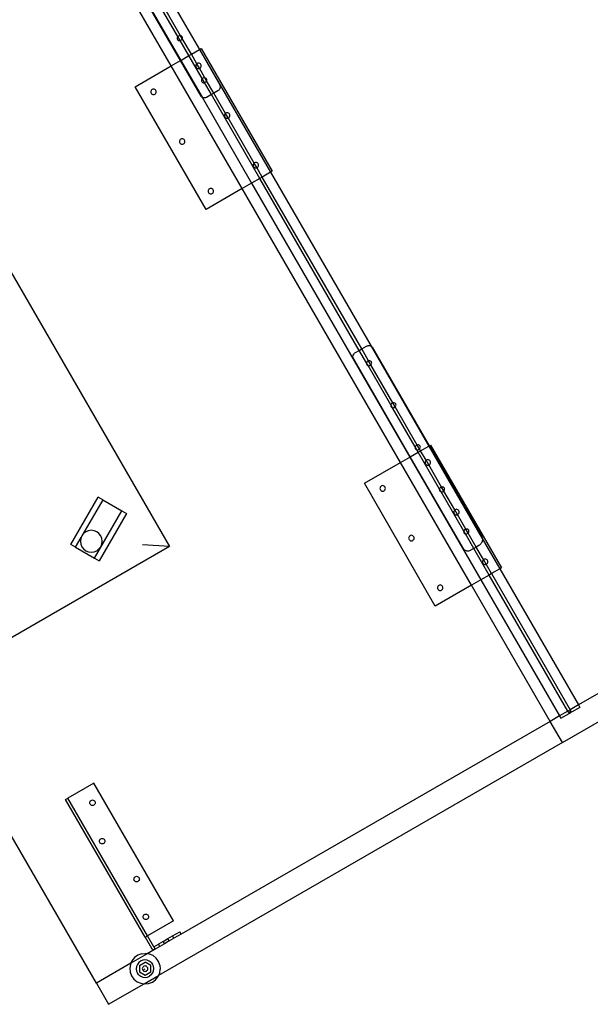
# Model space of a CAD drawing. Extents: x -104 to 104, y -60 to 60.
# Drawn here: x 56 to 82, y -59 to -14 of the extents above; entities that cross this region are included whole.
import ezdxf

# ---------------------------------------------------------------- set-up
doc = ezdxf.new("R2010")
doc.units = 0
doc.header["$MEASUREMENT"] = 0
doc.layers.get('0').update_dxf_attribs({"linetype": 'CONTINUOUS'})

msp = doc.modelspace()

# ---------------------------------------------------------------- linework, layer by layer
for p, q in [((57.632, -3.291), (64.383, -14.985)), ((63.084, -15.735), (56.333, -4.041)), ((60.283, -7.909), (64.372, -14.991)), ((59.401, -8.355), (63.517, -15.485)), ((63.506, -15.491), (59.429, -8.429)), ((63.515, -14.356), (62.476, -12.556)), ((63.392, -14.393), (62.383, -12.645)), ((63.359, -14.443), (63.353, -14.473)), ((63.373, -14.415), (63.359, -14.443)), ((63.392, -14.393), (63.373, -14.415)), ((63.393, -14.391), (63.392, -14.393)), ((63.497, -14.574), (63.392, -14.393)), ((63.42, -14.372), (63.393, -14.391)), ((63.449, -14.359), (63.42, -14.372)), ((63.481, -14.353), (63.449, -14.359)), ((63.512, -14.355), (63.481, -14.353)), ((63.515, -14.356), (63.512, -14.355)), ((63.541, -14.365), (63.515, -14.356)), ((63.59, -14.485), (63.515, -14.356)), ((63.565, -14.381), (63.541, -14.365)), ((63.582, -14.404), (63.565, -14.381)), ((63.593, -14.43), (63.582, -14.404)), ((63.595, -14.459), (63.593, -14.43)), ((63.353, -14.473), (63.355, -14.502)), ((63.355, -14.502), (63.366, -14.529)), ((63.366, -14.529), (63.384, -14.551)), ((63.384, -14.551), (63.408, -14.568)), ((63.408, -14.568), (63.436, -14.577)), ((63.436, -14.577), (63.467, -14.579)), ((63.467, -14.579), (63.497, -14.574)), ((63.497, -14.574), (63.499, -14.574)), ((63.896, -15.266), (63.497, -14.574)), ((63.499, -14.574), (63.529, -14.561)), ((63.529, -14.561), (63.555, -14.541)), ((63.555, -14.541), (63.576, -14.517)), ((63.576, -14.517), (63.589, -14.489)), ((63.589, -14.489), (63.59, -14.485)), ((63.59, -14.485), (63.595, -14.459)), ((64.004, -15.203), (63.59, -14.485)), ((63.517, -15.485), (63.896, -15.266)), ((63.896, -15.266), (64.004, -15.203)), ((64.506, -16.321), (63.896, -15.266)), ((64.004, -15.203), (64.372, -14.991)), ((64.254, -15.635), (64.004, -15.203)), ((64.372, -14.991), (64.383, -14.985)), ((64.372, -14.991), (65.305, -16.608)), ((64.383, -14.985), (64.459, -14.941)), ((64.383, -14.985), (67.633, -20.614)), ((64.459, -14.941), (67.709, -20.57)), ((61.428, -16.691), (63.084, -15.735)), ((63.084, -15.735), (63.506, -15.491)), ((66.334, -21.364), (63.084, -15.735)), ((63.506, -15.491), (63.517, -15.485)), ((64.452, -17.13), (63.506, -15.491)), ((63.517, -15.485), (64.494, -17.176)), ((64.212, -15.698), (64.207, -15.731)), ((64.207, -15.731), (64.212, -15.763)), ((64.224, -15.668), (64.212, -15.698)), ((64.212, -15.763), (64.224, -15.793)), ((64.244, -15.642), (64.224, -15.668)), ((64.224, -15.793), (64.244, -15.819)), ((64.254, -15.635), (64.244, -15.642)), ((64.27, -15.623), (64.254, -15.635)), ((64.376, -15.847), (64.254, -15.635)), ((64.3, -15.61), (64.27, -15.623)), ((64.332, -15.606), (64.3, -15.61)), ((64.365, -15.61), (64.332, -15.606)), ((64.395, -15.623), (64.365, -15.61)), ((64.421, -15.642), (64.395, -15.623)), ((64.441, -15.668), (64.421, -15.642)), ((64.421, -15.819), (64.441, -15.793)), ((64.453, -15.698), (64.441, -15.668)), ((64.441, -15.793), (64.453, -15.763)), ((64.457, -15.731), (64.453, -15.698)), ((64.453, -15.763), (64.457, -15.731)), ((64.244, -15.819), (64.27, -15.839)), ((64.27, -15.839), (64.3, -15.852)), ((64.3, -15.852), (64.332, -15.856)), ((64.332, -15.856), (64.365, -15.852)), ((64.365, -15.852), (64.376, -15.847)), ((64.376, -15.847), (64.395, -15.839)), ((64.629, -16.285), (64.376, -15.847)), ((64.395, -15.839), (64.421, -15.819)), ((64.678, -22.32), (61.428, -16.691)), ((64.473, -16.372), (64.467, -16.402)), ((64.467, -16.402), (64.469, -16.431)), ((64.469, -16.431), (64.48, -16.458)), ((64.486, -16.344), (64.473, -16.372)), ((64.48, -16.458), (64.497, -16.48)), ((64.506, -16.321), (64.486, -16.344)), ((64.497, -16.48), (64.521, -16.497)), ((64.507, -16.32), (64.506, -16.321)), ((64.611, -16.503), (64.506, -16.321)), ((64.533, -16.3), (64.507, -16.32)), ((64.521, -16.497), (64.55, -16.506)), ((64.563, -16.288), (64.533, -16.3)), ((64.55, -16.506), (64.581, -16.508)), ((64.595, -16.282), (64.563, -16.288)), ((64.581, -16.508), (64.611, -16.503)), ((64.626, -16.284), (64.595, -16.282)), ((64.611, -16.503), (64.613, -16.503)), ((64.925, -17.048), (64.611, -16.503)), ((64.613, -16.503), (64.642, -16.49)), ((64.629, -16.285), (64.626, -16.284)), ((64.654, -16.294), (64.629, -16.285)), ((64.704, -16.414), (64.629, -16.285)), ((64.642, -16.49), (64.669, -16.47)), ((64.678, -16.31), (64.654, -16.294)), ((64.669, -16.47), (64.689, -16.446)), ((64.696, -16.333), (64.678, -16.31)), ((64.689, -16.446), (64.703, -16.418)), ((64.707, -16.359), (64.696, -16.333)), ((64.703, -16.418), (64.704, -16.414)), ((64.704, -16.414), (64.709, -16.388)), ((65.034, -16.986), (64.704, -16.414)), ((64.709, -16.388), (64.707, -16.359)), ((65.305, -16.608), (65.316, -16.63)), ((65.316, -16.63), (65.323, -16.655)), ((65.323, -16.655), (65.327, -16.68)), ((65.327, -16.68), (65.328, -16.705)), ((62.147, -16.89), (62.143, -16.923)), ((62.143, -16.923), (62.147, -16.955)), ((62.16, -16.86), (62.147, -16.89)), ((62.147, -16.955), (62.16, -16.985)), ((62.18, -16.834), (62.16, -16.86)), ((62.16, -16.985), (62.18, -17.011)), ((62.206, -16.814), (62.18, -16.834)), ((62.18, -17.011), (62.206, -17.031)), ((62.236, -16.802), (62.206, -16.814)), ((62.206, -17.031), (62.236, -17.043)), ((62.268, -16.798), (62.236, -16.802)), ((62.236, -17.043), (62.268, -17.048)), ((62.3, -16.802), (62.268, -16.798)), ((62.268, -17.048), (62.3, -17.043)), ((62.331, -16.814), (62.3, -16.802)), ((62.3, -17.043), (62.331, -17.031)), ((62.357, -16.834), (62.331, -16.814)), ((62.331, -17.031), (62.357, -17.011)), ((62.376, -16.86), (62.357, -16.834)), ((62.357, -17.011), (62.376, -16.985)), ((62.389, -16.89), (62.376, -16.86)), ((62.376, -16.985), (62.389, -16.955)), ((62.393, -16.923), (62.389, -16.89)), ((62.389, -16.955), (62.393, -16.923)), ((64.464, -17.148), (64.452, -17.13)), ((64.479, -17.164), (64.464, -17.148)), ((64.925, -17.048), (64.699, -17.179)), ((65.034, -16.986), (64.925, -17.048)), ((67.146, -20.895), (64.925, -17.048)), ((65.211, -16.883), (65.034, -16.986)), ((65.568, -17.912), (65.034, -16.986)), ((65.235, -16.868), (65.211, -16.883)), ((65.257, -16.849), (65.235, -16.868)), ((65.276, -16.829), (65.257, -16.849)), ((65.293, -16.806), (65.276, -16.829)), ((65.307, -16.782), (65.293, -16.806)), ((65.317, -16.757), (65.307, -16.782)), ((65.324, -16.731), (65.317, -16.757)), ((65.328, -16.705), (65.324, -16.731)), ((64.494, -17.176), (64.479, -17.164)), ((64.496, -17.178), (64.494, -17.176)), ((64.494, -17.176), (66.767, -21.114)), ((64.515, -17.189), (64.496, -17.178)), ((64.536, -17.198), (64.515, -17.189)), ((64.559, -17.204), (64.536, -17.198)), ((64.582, -17.207), (64.559, -17.204)), ((64.606, -17.207), (64.582, -17.207)), ((64.63, -17.204), (64.606, -17.207)), ((64.654, -17.199), (64.63, -17.204)), ((64.677, -17.19), (64.654, -17.199)), ((64.699, -17.179), (64.677, -17.19)), ((65.526, -17.975), (65.522, -18.008)), ((65.522, -18.008), (65.526, -18.04)), ((65.539, -17.945), (65.526, -17.975)), ((65.526, -18.04), (65.539, -18.07)), ((65.559, -17.919), (65.539, -17.945)), ((65.568, -17.912), (65.559, -17.919)), ((65.584, -17.9), (65.568, -17.912)), ((65.691, -18.124), (65.568, -17.912)), ((65.615, -17.887), (65.584, -17.9)), ((65.647, -17.883), (65.615, -17.887)), ((65.679, -17.887), (65.647, -17.883)), ((65.709, -17.9), (65.679, -17.887)), ((65.735, -17.919), (65.709, -17.9)), ((65.755, -17.945), (65.735, -17.919)), ((65.768, -17.975), (65.755, -17.945)), ((65.755, -18.07), (65.768, -18.04)), ((65.772, -18.008), (65.768, -17.975)), ((65.768, -18.04), (65.772, -18.008)), ((65.539, -18.07), (65.559, -18.096)), ((65.559, -18.096), (65.584, -18.116)), ((65.584, -18.116), (65.615, -18.129)), ((65.615, -18.129), (65.647, -18.133)), ((65.647, -18.133), (65.679, -18.129)), ((65.679, -18.129), (65.691, -18.124)), ((65.691, -18.124), (65.709, -18.116)), ((66.883, -20.189), (65.691, -18.124)), ((65.709, -18.116), (65.735, -18.096)), ((65.735, -18.096), (65.755, -18.07)), ((63.462, -19.167), (63.458, -19.2)), ((63.458, -19.2), (63.462, -19.232)), ((63.474, -19.137), (63.462, -19.167)), ((63.462, -19.232), (63.474, -19.262)), ((63.494, -19.111), (63.474, -19.137)), ((63.474, -19.262), (63.494, -19.288)), ((63.52, -19.091), (63.494, -19.111)), ((63.494, -19.288), (63.52, -19.308)), ((63.55, -19.079), (63.52, -19.091)), ((63.52, -19.308), (63.55, -19.32)), ((63.583, -19.075), (63.55, -19.079)), ((63.55, -19.32), (63.583, -19.325)), ((63.615, -19.079), (63.583, -19.075)), ((63.583, -19.325), (63.615, -19.32)), ((63.645, -19.091), (63.615, -19.079)), ((63.615, -19.32), (63.645, -19.308)), ((63.671, -19.111), (63.645, -19.091)), ((63.645, -19.308), (63.671, -19.288)), ((63.691, -19.137), (63.671, -19.111)), ((63.671, -19.288), (63.691, -19.262)), ((63.703, -19.167), (63.691, -19.137)), ((63.691, -19.262), (63.703, -19.232)), ((63.708, -19.2), (63.703, -19.167)), ((63.703, -19.232), (63.708, -19.2)), ((66.841, -20.252), (66.837, -20.285)), ((66.837, -20.285), (66.841, -20.317)), ((66.853, -20.222), (66.841, -20.252)), ((66.873, -20.196), (66.853, -20.222)), ((66.883, -20.189), (66.873, -20.196)), ((66.899, -20.177), (66.883, -20.189)), ((67.005, -20.401), (66.883, -20.189)), ((66.929, -20.164), (66.899, -20.177)), ((66.962, -20.16), (66.929, -20.164)), ((66.994, -20.164), (66.962, -20.16)), ((67.024, -20.177), (66.994, -20.164)), ((67.05, -20.196), (67.024, -20.177)), ((67.07, -20.222), (67.05, -20.196)), ((67.082, -20.252), (67.07, -20.222)), ((67.087, -20.285), (67.082, -20.252)), ((67.082, -20.317), (67.087, -20.285)), ((66.841, -20.317), (66.853, -20.347)), ((66.853, -20.347), (66.873, -20.373)), ((66.873, -20.373), (66.899, -20.393)), ((66.899, -20.393), (66.929, -20.406)), ((66.929, -20.406), (66.962, -20.41)), ((66.962, -20.41), (66.994, -20.406)), ((66.994, -20.406), (67.005, -20.401)), ((67.005, -20.401), (67.024, -20.393)), ((67.254, -20.832), (67.005, -20.401)), ((67.024, -20.393), (67.05, -20.373)), ((67.05, -20.373), (67.07, -20.347)), ((67.07, -20.347), (67.082, -20.317)), ((67.633, -20.614), (67.254, -20.832)), ((67.709, -20.57), (67.633, -20.614)), ((67.633, -20.614), (72.238, -28.589)), ((66.767, -21.114), (66.334, -21.364)), ((67.146, -20.895), (66.767, -21.114)), ((66.767, -21.114), (74.017, -33.671)), ((67.254, -20.832), (67.146, -20.895)), ((71.698, -28.78), (67.146, -20.895)), ((71.807, -28.717), (67.254, -20.832)), ((66.334, -21.364), (64.678, -22.32)), ((64.777, -21.444), (64.772, -21.477)), ((64.772, -21.477), (64.777, -21.509)), ((64.789, -21.414), (64.777, -21.444)), ((64.777, -21.509), (64.789, -21.539)), ((64.809, -21.388), (64.789, -21.414)), ((64.789, -21.539), (64.809, -21.565)), ((64.835, -21.368), (64.809, -21.388)), ((64.809, -21.565), (64.835, -21.585)), ((64.865, -21.356), (64.835, -21.368)), ((64.835, -21.585), (64.865, -21.597)), ((64.897, -21.352), (64.865, -21.356)), ((64.865, -21.597), (64.897, -21.602)), ((64.93, -21.356), (64.897, -21.352)), ((64.897, -21.602), (64.93, -21.597)), ((64.96, -21.368), (64.93, -21.356)), ((64.93, -21.597), (64.96, -21.585)), ((64.986, -21.388), (64.96, -21.368)), ((64.96, -21.585), (64.986, -21.565)), ((65.006, -21.414), (64.986, -21.388)), ((64.986, -21.565), (65.006, -21.539)), ((65.018, -21.444), (65.006, -21.414)), ((65.006, -21.539), (65.018, -21.509)), ((65.022, -21.477), (65.018, -21.444)), ((65.018, -21.509), (65.022, -21.477)), ((73.584, -33.921), (66.334, -21.364)), ((55.503, -24.781), (63.003, -37.771)), ((71.497, -28.898), (71.521, -28.882)), ((71.521, -28.882), (71.698, -28.78)), ((71.698, -28.78), (71.807, -28.717)), ((72.028, -29.351), (71.698, -28.78)), ((71.807, -28.717), (72.033, -28.586)), ((72.122, -29.262), (71.807, -28.717)), ((72.033, -28.586), (72.055, -28.575)), ((72.055, -28.575), (72.078, -28.567)), ((72.078, -28.567), (72.102, -28.561)), ((72.102, -28.561), (72.126, -28.558)), ((72.126, -28.558), (72.15, -28.558)), ((72.15, -28.558), (72.173, -28.561)), ((72.173, -28.561), (72.196, -28.567)), ((72.196, -28.567), (72.217, -28.576)), ((72.217, -28.576), (72.236, -28.587)), ((72.236, -28.587), (72.238, -28.589)), ((72.238, -28.589), (72.253, -28.601)), ((72.238, -28.589), (74.883, -33.171)), ((72.253, -28.601), (72.268, -28.617)), ((72.268, -28.617), (72.28, -28.635)), ((72.28, -28.635), (74.895, -33.164)), ((71.404, -29.06), (71.408, -29.034)), ((71.405, -29.086), (71.404, -29.06)), ((71.409, -29.111), (71.405, -29.086)), ((71.408, -29.034), (71.415, -29.008)), ((71.416, -29.135), (71.409, -29.111)), ((71.415, -29.008), (71.425, -28.983)), ((71.427, -29.157), (71.416, -29.135)), ((71.425, -28.983), (71.439, -28.959)), ((74.029, -33.664), (71.427, -29.157)), ((71.439, -28.959), (71.456, -28.937)), ((71.456, -28.937), (71.475, -28.916)), ((71.475, -28.916), (71.497, -28.898)), ((72.043, -29.32), (72.029, -29.348)), ((72.063, -29.295), (72.043, -29.32)), ((72.09, -29.276), (72.063, -29.295)), ((72.119, -29.263), (72.09, -29.276)), ((72.122, -29.262), (72.119, -29.263)), ((72.151, -29.257), (72.122, -29.262)), ((72.226, -29.444), (72.122, -29.262)), ((72.182, -29.259), (72.151, -29.257)), ((72.211, -29.269), (72.182, -29.259)), ((72.235, -29.285), (72.211, -29.269)), ((72.252, -29.308), (72.235, -29.285)), ((72.263, -29.334), (72.252, -29.308)), ((72.265, -29.363), (72.263, -29.334)), ((72.028, -29.351), (72.023, -29.377)), ((72.023, -29.377), (72.026, -29.406)), ((72.026, -29.406), (72.036, -29.433)), ((72.029, -29.348), (72.028, -29.351)), ((72.103, -29.48), (72.028, -29.351)), ((72.036, -29.433), (72.054, -29.455)), ((72.054, -29.455), (72.078, -29.472)), ((72.078, -29.472), (72.103, -29.48)), ((72.103, -29.48), (72.106, -29.481)), ((73.142, -31.28), (72.103, -29.48)), ((72.106, -29.481), (72.137, -29.483)), ((72.137, -29.483), (72.169, -29.478)), ((72.169, -29.478), (72.199, -29.465)), ((72.199, -29.465), (72.225, -29.445)), ((72.225, -29.445), (72.226, -29.444)), ((72.226, -29.444), (72.246, -29.421)), ((73.235, -31.191), (72.226, -29.444)), ((72.246, -29.421), (72.259, -29.393)), ((72.259, -29.393), (72.265, -29.363)), ((73.142, -31.28), (73.137, -31.306)), ((73.137, -31.306), (73.139, -31.335)), ((73.139, -31.335), (73.15, -31.362)), ((73.143, -31.277), (73.142, -31.28)), ((73.217, -31.409), (73.142, -31.28)), ((73.156, -31.249), (73.143, -31.277)), ((73.15, -31.362), (73.167, -31.384)), ((73.177, -31.224), (73.156, -31.249)), ((73.167, -31.384), (73.191, -31.401)), ((73.203, -31.205), (73.177, -31.224)), ((73.191, -31.401), (73.217, -31.409)), ((73.233, -31.192), (73.203, -31.205)), ((73.217, -31.409), (73.22, -31.41)), ((74.256, -33.209), (73.217, -31.409)), ((73.22, -31.41), (73.251, -31.412)), ((73.235, -31.191), (73.233, -31.192)), ((73.265, -31.186), (73.235, -31.191)), ((73.34, -31.373), (73.235, -31.191)), ((73.251, -31.412), (73.283, -31.407)), ((73.296, -31.188), (73.265, -31.186)), ((73.283, -31.407), (73.313, -31.394)), ((73.324, -31.198), (73.296, -31.188)), ((73.313, -31.394), (73.339, -31.374)), ((73.348, -31.214), (73.324, -31.198)), ((73.339, -31.374), (73.34, -31.373)), ((73.34, -31.373), (73.359, -31.35)), ((74.349, -33.12), (73.34, -31.373)), ((73.366, -31.237), (73.348, -31.214)), ((73.359, -31.35), (73.373, -31.322)), ((73.377, -31.263), (73.366, -31.237)), ((73.373, -31.322), (73.379, -31.292)), ((73.379, -31.292), (73.377, -31.263)), ((74.256, -33.209), (74.251, -33.235)), ((74.251, -33.235), (74.253, -33.264)), ((74.253, -33.264), (74.263, -33.291)), ((74.27, -33.177), (74.256, -33.205)), ((74.256, -33.205), (74.256, -33.209)), ((74.33, -33.338), (74.256, -33.209)), ((74.263, -33.291), (74.281, -33.313)), ((74.291, -33.153), (74.27, -33.177)), ((74.281, -33.313), (74.305, -33.33)), ((74.317, -33.134), (74.291, -33.153)), ((74.305, -33.33), (74.33, -33.338)), ((74.347, -33.121), (74.317, -33.134)), ((74.33, -33.338), (74.334, -33.339)), ((74.396, -33.452), (74.33, -33.338)), ((74.334, -33.339), (74.365, -33.341)), ((74.349, -33.12), (74.347, -33.121)), ((74.378, -33.115), (74.349, -33.12)), ((74.454, -33.302), (74.349, -33.12)), ((74.365, -33.341), (74.396, -33.336)), ((74.409, -33.117), (74.378, -33.115)), ((74.396, -33.336), (74.426, -33.323)), ((74.396, -33.452), (74.504, -33.39)), ((74.438, -33.127), (74.409, -33.117)), ((74.426, -33.323), (74.452, -33.303)), ((74.462, -33.143), (74.438, -33.127)), ((74.452, -33.303), (74.454, -33.302)), ((74.454, -33.302), (74.473, -33.279)), ((74.504, -33.39), (74.454, -33.302)), ((74.48, -33.166), (74.462, -33.143)), ((74.473, -33.279), (74.487, -33.251)), ((74.49, -33.192), (74.48, -33.166)), ((74.487, -33.251), (74.493, -33.221)), ((74.493, -33.221), (74.49, -33.192)), ((74.504, -33.39), (74.883, -33.171)), ((74.754, -33.821), (74.504, -33.39)), ((74.883, -33.171), (74.895, -33.164)), ((74.883, -33.171), (77.331, -37.41)), ((74.895, -33.164), (74.959, -33.127)), ((74.895, -33.164), (77.304, -37.336)), ((74.959, -33.127), (78.209, -38.757)), ((73.584, -33.921), (74.017, -33.671)), ((74.017, -33.671), (74.029, -33.664)), ((74.017, -33.671), (77.267, -39.3)), ((74.029, -33.664), (74.396, -33.452)), ((76.449, -37.856), (74.029, -33.664)), ((75.369, -35.138), (74.396, -33.452)), ((74.724, -33.855), (74.712, -33.885)), ((74.744, -33.829), (74.724, -33.855)), ((74.754, -33.821), (74.744, -33.829)), ((74.77, -33.809), (74.754, -33.821)), ((74.876, -34.033), (74.754, -33.821)), ((74.8, -33.797), (74.77, -33.809)), ((74.832, -33.792), (74.8, -33.797)), ((74.865, -33.797), (74.832, -33.792)), ((74.895, -33.809), (74.865, -33.797)), ((74.921, -33.829), (74.895, -33.809)), ((74.941, -33.855), (74.921, -33.829)), ((74.953, -33.885), (74.941, -33.855)), ((71.928, -34.877), (73.584, -33.921)), ((76.834, -39.55), (73.584, -33.921)), ((74.712, -33.885), (74.707, -33.917)), ((74.707, -33.917), (74.712, -33.95)), ((74.712, -33.95), (74.724, -33.98)), ((74.724, -33.98), (74.744, -34.006)), ((74.744, -34.006), (74.77, -34.026)), ((74.77, -34.026), (74.8, -34.038)), ((74.8, -34.038), (74.832, -34.042)), ((74.832, -34.042), (74.865, -34.038)), ((74.865, -34.038), (74.876, -34.033)), ((74.876, -34.033), (74.895, -34.026)), ((75.463, -35.049), (74.876, -34.033)), ((74.895, -34.026), (74.921, -34.006)), ((74.921, -34.006), (74.941, -33.98)), ((74.941, -33.98), (74.953, -33.95)), ((74.957, -33.917), (74.953, -33.885)), ((74.953, -33.95), (74.957, -33.917)), ((75.178, -40.507), (71.928, -34.877)), ((72.647, -35.077), (72.643, -35.109)), ((72.643, -35.109), (72.647, -35.141)), ((72.66, -35.047), (72.647, -35.077)), ((72.647, -35.141), (72.66, -35.172)), ((72.68, -35.021), (72.66, -35.047)), ((72.66, -35.172), (72.68, -35.197)), ((72.706, -35.001), (72.68, -35.021)), ((72.68, -35.197), (72.706, -35.217)), ((72.736, -34.988), (72.706, -35.001)), ((72.768, -34.984), (72.736, -34.988)), ((72.8, -34.988), (72.768, -34.984)), ((72.831, -35.001), (72.8, -34.988)), ((72.857, -35.021), (72.831, -35.001)), ((72.831, -35.217), (72.857, -35.197)), ((72.876, -35.047), (72.857, -35.021)), ((72.857, -35.197), (72.876, -35.172)), ((72.889, -35.077), (72.876, -35.047)), ((72.876, -35.172), (72.889, -35.141)), ((72.893, -35.109), (72.889, -35.077)), ((72.889, -35.141), (72.893, -35.109)), ((75.369, -35.138), (75.364, -35.164)), ((75.364, -35.164), (75.367, -35.193)), ((75.367, -35.193), (75.377, -35.22)), ((75.37, -35.134), (75.369, -35.138)), ((75.444, -35.267), (75.369, -35.138)), ((75.384, -35.106), (75.37, -35.134)), ((75.404, -35.082), (75.384, -35.106)), ((75.431, -35.063), (75.404, -35.082)), ((75.461, -35.05), (75.431, -35.063)), ((75.463, -35.049), (75.461, -35.05)), ((75.492, -35.044), (75.463, -35.049)), ((75.567, -35.231), (75.463, -35.049)), ((75.523, -35.046), (75.492, -35.044)), ((75.552, -35.056), (75.523, -35.046)), ((75.576, -35.072), (75.552, -35.056)), ((75.567, -35.231), (75.587, -35.208)), ((75.594, -35.095), (75.576, -35.072)), ((75.587, -35.208), (75.6, -35.18)), ((75.604, -35.121), (75.594, -35.095)), ((75.6, -35.18), (75.606, -35.15)), ((75.606, -35.15), (75.604, -35.121)), ((58.483, -37.677), (59.733, -35.512)), ((59.95, -35.637), (59.04, -37.212)), ((59.95, -35.637), (59.733, -35.512)), ((59.95, -35.637), (60.816, -36.137)), ((72.706, -35.217), (72.736, -35.23)), ((72.736, -35.23), (72.768, -35.234)), ((72.768, -35.234), (72.8, -35.23)), ((72.8, -35.23), (72.831, -35.217)), ((75.377, -35.22), (75.395, -35.242)), ((75.395, -35.242), (75.419, -35.259)), ((75.419, -35.259), (75.444, -35.267)), ((75.444, -35.267), (75.447, -35.268)), ((76.483, -37.067), (75.444, -35.267)), ((75.447, -35.268), (75.478, -35.27)), ((75.478, -35.27), (75.51, -35.265)), ((75.51, -35.265), (75.54, -35.252)), ((75.54, -35.252), (75.566, -35.232)), ((75.566, -35.232), (75.567, -35.231)), ((76.068, -36.098), (75.567, -35.231)), ((76.059, -36.106), (76.039, -36.132)), ((76.068, -36.098), (76.059, -36.106)), ((76.084, -36.086), (76.068, -36.098)), ((76.191, -36.31), (76.068, -36.098)), ((76.115, -36.074), (76.084, -36.086)), ((76.147, -36.069), (76.115, -36.074)), ((76.179, -36.074), (76.147, -36.069)), ((76.209, -36.086), (76.179, -36.074)), ((76.235, -36.106), (76.209, -36.086)), ((76.255, -36.132), (76.235, -36.106)), ((81, -46.765), (99.512, -36.078)), ((97.381, -36.009), (81.737, -45.041)), ((59.566, -38.302), (60.816, -36.137)), ((61.032, -36.262), (59.782, -38.427)), ((60.816, -36.137), (61.032, -36.262)), ((76.026, -36.162), (76.022, -36.194)), ((76.022, -36.194), (76.026, -36.227)), ((76.039, -36.132), (76.026, -36.162)), ((76.026, -36.227), (76.039, -36.257)), ((76.039, -36.257), (76.059, -36.283)), ((76.059, -36.283), (76.084, -36.303)), ((76.084, -36.303), (76.115, -36.315)), ((76.115, -36.315), (76.147, -36.319)), ((76.147, -36.319), (76.179, -36.315)), ((76.179, -36.315), (76.191, -36.31)), ((76.191, -36.31), (76.209, -36.303)), ((76.576, -36.978), (76.191, -36.31)), ((76.209, -36.303), (76.235, -36.283)), ((76.235, -36.283), (76.255, -36.257)), ((76.268, -36.162), (76.255, -36.132)), ((76.255, -36.257), (76.268, -36.227)), ((76.272, -36.194), (76.268, -36.162)), ((76.268, -36.227), (76.272, -36.194)), ((76.518, -37.011), (76.497, -37.035)), ((76.544, -36.991), (76.518, -37.011)), ((76.574, -36.979), (76.544, -36.991)), ((76.576, -36.978), (76.574, -36.979)), ((76.606, -36.973), (76.576, -36.978)), ((76.681, -37.16), (76.576, -36.978)), ((76.637, -36.975), (76.606, -36.973)), ((76.665, -36.985), (76.637, -36.975)), ((76.689, -37.001), (76.665, -36.985)), ((76.707, -37.024), (76.689, -37.001)), ((58.7, -37.802), (58.953, -37.363)), ((58.937, -37.402), (58.92, -37.532)), ((58.953, -37.363), (58.937, -37.402)), ((59.04, -37.212), (58.953, -37.363)), ((58.987, -37.282), (58.953, -37.363)), ((59.04, -37.212), (58.987, -37.282)), ((59.066, -37.178), (59.04, -37.212)), ((59.17, -37.099), (59.066, -37.178)), ((59.29, -37.049), (59.17, -37.099)), ((59.42, -37.032), (59.29, -37.049)), ((59.549, -37.049), (59.42, -37.032)), ((59.67, -37.099), (59.549, -37.049)), ((59.773, -37.178), (59.67, -37.099)), ((59.853, -37.282), (59.773, -37.178)), ((59.903, -37.402), (59.853, -37.282)), ((59.92, -37.532), (59.903, -37.402)), ((73.962, -37.354), (73.958, -37.386)), ((73.958, -37.386), (73.962, -37.418)), ((73.974, -37.324), (73.962, -37.354)), ((73.962, -37.418), (73.974, -37.449)), ((73.994, -37.298), (73.974, -37.324)), ((73.974, -37.449), (73.994, -37.474)), ((74.02, -37.278), (73.994, -37.298)), ((74.05, -37.265), (74.02, -37.278)), ((74.083, -37.261), (74.05, -37.265)), ((74.115, -37.265), (74.083, -37.261)), ((74.145, -37.278), (74.115, -37.265)), ((74.171, -37.298), (74.145, -37.278)), ((74.191, -37.324), (74.171, -37.298)), ((74.171, -37.474), (74.191, -37.449)), ((74.203, -37.354), (74.191, -37.324)), ((74.191, -37.449), (74.203, -37.418)), ((74.208, -37.386), (74.203, -37.354)), ((74.203, -37.418), (74.208, -37.386)), ((76.483, -37.067), (76.478, -37.093)), ((76.478, -37.093), (76.48, -37.122)), ((76.48, -37.122), (76.491, -37.149)), ((76.484, -37.063), (76.483, -37.067)), ((76.558, -37.196), (76.483, -37.067)), ((76.497, -37.035), (76.484, -37.063)), ((76.491, -37.149), (76.509, -37.171)), ((76.509, -37.171), (76.532, -37.188)), ((76.532, -37.188), (76.558, -37.196)), ((76.558, -37.196), (76.561, -37.197)), ((76.942, -37.862), (76.558, -37.196)), ((76.561, -37.197), (76.592, -37.199)), ((76.592, -37.199), (76.624, -37.194)), ((76.624, -37.194), (76.654, -37.181)), ((76.654, -37.181), (76.68, -37.161)), ((76.68, -37.161), (76.681, -37.16)), ((76.681, -37.16), (76.7, -37.137)), ((77.05, -37.799), (76.681, -37.16)), ((76.7, -37.137), (76.714, -37.109)), ((76.718, -37.05), (76.707, -37.024)), ((76.714, -37.109), (76.72, -37.079)), ((76.72, -37.079), (76.718, -37.05)), ((77.304, -37.336), (77.319, -37.368)), ((77.319, -37.368), (77.33, -37.403)), ((77.33, -37.403), (77.331, -37.41)), ((77.331, -37.41), (77.335, -37.439)), ((77.331, -37.41), (78.133, -38.8)), ((77.335, -37.439), (77.336, -37.476)), ((63.003, -37.771), (51.822, -44.227)), ((58.7, -37.802), (58.483, -37.677)), ((58.7, -37.802), (59.566, -38.302)), ((58.92, -37.532), (58.937, -37.661)), ((58.937, -37.661), (58.987, -37.782)), ((58.987, -37.782), (59.066, -37.885)), ((59.066, -37.885), (59.17, -37.965)), ((59.67, -37.965), (59.773, -37.885)), ((59.773, -37.885), (59.853, -37.782)), ((59.853, -37.782), (59.903, -37.661)), ((59.903, -37.661), (59.92, -37.532)), ((63.003, -37.771), (61.772, -37.69)), ((73.994, -37.474), (74.02, -37.494)), ((74.02, -37.494), (74.05, -37.507)), ((74.05, -37.507), (74.083, -37.511)), ((74.083, -37.511), (74.115, -37.507)), ((74.115, -37.507), (74.145, -37.494)), ((74.145, -37.494), (74.171, -37.474)), ((76.449, -37.856), (76.468, -37.884)), ((76.468, -37.884), (76.49, -37.908)), ((76.49, -37.908), (76.516, -37.929)), ((76.942, -37.862), (76.824, -37.93)), ((77.05, -37.799), (76.942, -37.862)), ((77.646, -39.081), (76.942, -37.862)), ((77.169, -37.731), (77.05, -37.799)), ((77.383, -38.375), (77.05, -37.799)), ((77.203, -37.709), (77.169, -37.731)), ((77.234, -37.682), (77.203, -37.709)), ((77.262, -37.653), (77.234, -37.682)), ((77.286, -37.621), (77.262, -37.653)), ((77.306, -37.586), (77.286, -37.621)), ((77.321, -37.55), (77.306, -37.586)), ((77.331, -37.513), (77.321, -37.55)), ((77.336, -37.476), (77.331, -37.513)), ((59.17, -37.965), (59.29, -38.015)), ((59.29, -38.015), (59.42, -38.032)), ((59.42, -38.032), (59.549, -38.015)), ((59.549, -38.015), (59.67, -37.965)), ((59.566, -38.302), (59.782, -38.427)), ((76.516, -37.929), (76.545, -37.946)), ((76.545, -37.946), (76.577, -37.959)), ((76.577, -37.959), (76.611, -37.968)), ((76.611, -37.968), (76.646, -37.973)), ((76.646, -37.973), (76.683, -37.973)), ((76.683, -37.973), (76.719, -37.969)), ((76.719, -37.969), (76.755, -37.96)), ((76.755, -37.96), (76.79, -37.947)), ((76.79, -37.947), (76.824, -37.93)), ((77.399, -38.363), (77.383, -38.375)), ((77.429, -38.351), (77.399, -38.363)), ((77.462, -38.346), (77.429, -38.351)), ((77.494, -38.351), (77.462, -38.346)), ((77.524, -38.363), (77.494, -38.351)), ((77.55, -38.383), (77.524, -38.363)), ((77.341, -38.439), (77.337, -38.471)), ((77.337, -38.471), (77.341, -38.504)), ((77.353, -38.409), (77.341, -38.439)), ((77.341, -38.504), (77.353, -38.534)), ((77.373, -38.383), (77.353, -38.409)), ((77.353, -38.534), (77.373, -38.56)), ((77.383, -38.375), (77.373, -38.383)), ((77.373, -38.56), (77.399, -38.58)), ((77.505, -38.587), (77.383, -38.375)), ((77.399, -38.58), (77.429, -38.592)), ((77.429, -38.592), (77.462, -38.596)), ((77.462, -38.596), (77.494, -38.592)), ((77.494, -38.592), (77.505, -38.587)), ((77.505, -38.587), (77.524, -38.58)), ((77.754, -39.019), (77.505, -38.587)), ((77.524, -38.58), (77.55, -38.56)), ((77.57, -38.409), (77.55, -38.383)), ((77.55, -38.56), (77.57, -38.534)), ((77.582, -38.439), (77.57, -38.409)), ((77.57, -38.534), (77.582, -38.504)), ((77.587, -38.471), (77.582, -38.439)), ((77.582, -38.504), (77.587, -38.471)), ((78.133, -38.8), (77.754, -39.019)), ((78.209, -38.757), (78.133, -38.8)), ((78.133, -38.8), (81.737, -45.041)), ((77.646, -39.081), (77.267, -39.3)), ((77.754, -39.019), (77.646, -39.081)), ((81.249, -45.322), (77.646, -39.081)), ((77.754, -39.019), (81.358, -45.26)), ((76.834, -39.55), (75.178, -40.507)), ((75.277, -39.631), (75.272, -39.663)), ((75.272, -39.663), (75.277, -39.695)), ((75.289, -39.601), (75.277, -39.631)), ((75.277, -39.695), (75.289, -39.726)), ((75.309, -39.575), (75.289, -39.601)), ((75.289, -39.726), (75.309, -39.751)), ((75.335, -39.555), (75.309, -39.575)), ((75.365, -39.542), (75.335, -39.555)), ((75.397, -39.538), (75.365, -39.542)), ((75.43, -39.542), (75.397, -39.538)), ((75.46, -39.555), (75.43, -39.542)), ((75.486, -39.575), (75.46, -39.555)), ((75.506, -39.601), (75.486, -39.575)), ((75.486, -39.751), (75.506, -39.726)), ((75.518, -39.631), (75.506, -39.601)), ((75.506, -39.726), (75.518, -39.695)), ((75.522, -39.663), (75.518, -39.631)), ((75.518, -39.695), (75.522, -39.663)), ((77.267, -39.3), (76.834, -39.55)), ((80.437, -45.791), (76.834, -39.55)), ((77.267, -39.3), (80.871, -45.541)), ((75.309, -39.751), (75.335, -39.771)), ((75.335, -39.771), (75.365, -39.784)), ((75.365, -39.784), (75.397, -39.788)), ((75.397, -39.788), (75.43, -39.784)), ((75.43, -39.784), (75.46, -39.771)), ((75.46, -39.771), (75.486, -39.751)), ((59.653, -57.791), (51.822, -44.227)), ((81.737, -45.041), (81.358, -45.26)), ((81.737, -45.041), (81.799, -45.149)), ((80.871, -45.541), (80.437, -45.791)), ((81.249, -45.322), (80.871, -45.541)), ((80.871, -45.541), (80.933, -45.649)), ((80.933, -45.649), (81.312, -45.431)), ((81.358, -45.26), (81.249, -45.322)), ((81.285, -45.383), (81.249, -45.322)), ((81.393, -45.321), (81.285, -45.383)), ((81.285, -45.383), (81.285, -45.385)), ((81.285, -45.385), (81.286, -45.386)), ((81.286, -45.386), (81.287, -45.388)), ((81.287, -45.388), (81.288, -45.389)), ((81.288, -45.389), (81.29, -45.39)), ((81.29, -45.39), (81.291, -45.392)), ((81.291, -45.392), (81.292, -45.393)), ((81.292, -45.393), (81.293, -45.394)), ((81.293, -45.394), (81.294, -45.395)), ((81.294, -45.395), (81.296, -45.396)), ((81.296, -45.396), (81.297, -45.397)), ((81.297, -45.397), (81.298, -45.399)), ((81.298, -45.399), (81.3, -45.4)), ((81.3, -45.4), (81.301, -45.4)), ((81.312, -45.431), (81.3, -45.4)), ((81.301, -45.4), (81.303, -45.401)), ((81.303, -45.401), (81.304, -45.402)), ((81.304, -45.402), (81.306, -45.403)), ((81.306, -45.403), (81.308, -45.404)), ((81.308, -45.404), (81.309, -45.404)), ((81.309, -45.404), (81.311, -45.405)), ((81.311, -45.405), (81.313, -45.406)), ((81.313, -45.406), (81.314, -45.406)), ((81.314, -45.406), (81.316, -45.407)), ((81.316, -45.407), (81.318, -45.407)), ((81.318, -45.407), (81.32, -45.408)), ((81.32, -45.408), (81.322, -45.408)), ((81.322, -45.408), (81.323, -45.408)), ((81.323, -45.408), (81.325, -45.408)), ((81.325, -45.408), (81.327, -45.409)), ((81.327, -45.409), (81.329, -45.409)), ((81.329, -45.409), (81.331, -45.409)), ((81.331, -45.409), (81.333, -45.409)), ((81.333, -45.409), (81.335, -45.409)), ((81.335, -45.409), (81.337, -45.409)), ((81.337, -45.409), (81.338, -45.408)), ((81.338, -45.408), (81.34, -45.408)), ((81.34, -45.408), (81.342, -45.408)), ((81.342, -45.408), (81.344, -45.408)), ((81.344, -45.408), (81.346, -45.407)), ((81.346, -45.407), (81.348, -45.407)), ((81.348, -45.407), (81.35, -45.406)), ((81.35, -45.406), (81.352, -45.406)), ((81.352, -45.406), (81.354, -45.405)), ((81.354, -45.405), (81.355, -45.404)), ((81.355, -45.404), (81.357, -45.404)), ((81.357, -45.404), (81.359, -45.403)), ((81.358, -45.26), (81.393, -45.321)), ((81.359, -45.403), (81.361, -45.402)), ((81.361, -45.402), (81.363, -45.401)), ((81.363, -45.401), (81.364, -45.4)), ((81.364, -45.4), (81.366, -45.399)), ((81.366, -45.399), (81.368, -45.398)), ((81.368, -45.398), (81.369, -45.397)), ((81.369, -45.397), (81.371, -45.396)), ((81.371, -45.396), (81.373, -45.395)), ((81.373, -45.395), (81.374, -45.394)), ((81.374, -45.394), (81.376, -45.393)), ((81.376, -45.393), (81.377, -45.391)), ((81.377, -45.391), (81.379, -45.39)), ((81.379, -45.39), (81.38, -45.389)), ((81.38, -45.389), (81.381, -45.387)), ((81.381, -45.387), (81.383, -45.386)), ((81.383, -45.386), (81.384, -45.385)), ((81.384, -45.385), (81.385, -45.383)), ((81.385, -45.383), (81.386, -45.382)), ((81.386, -45.382), (81.388, -45.38)), ((81.388, -45.38), (81.389, -45.378)), ((81.389, -45.378), (81.39, -45.377)), ((81.39, -45.377), (81.391, -45.375)), ((81.391, -45.375), (81.392, -45.374)), ((81.392, -45.374), (81.393, -45.372)), ((81.394, -45.322), (81.393, -45.321)), ((81.393, -45.37), (81.394, -45.369)), ((81.393, -45.372), (81.393, -45.37)), ((81.394, -45.324), (81.394, -45.322)), ((81.395, -45.325), (81.394, -45.324)), ((81.394, -45.369), (81.395, -45.367)), ((81.396, -45.327), (81.395, -45.325)), ((81.395, -45.367), (81.396, -45.365)), ((81.396, -45.329), (81.396, -45.327)), ((81.397, -45.33), (81.396, -45.329)), ((81.396, -45.363), (81.397, -45.362)), ((81.396, -45.365), (81.396, -45.363)), ((81.397, -45.332), (81.397, -45.33)), ((81.398, -45.334), (81.397, -45.332)), ((81.397, -45.36), (81.398, -45.358)), ((81.397, -45.362), (81.397, -45.36)), ((81.398, -45.335), (81.398, -45.334)), ((81.399, -45.337), (81.398, -45.335)), ((81.398, -45.356), (81.399, -45.355)), ((81.398, -45.358), (81.398, -45.356)), ((81.399, -45.339), (81.399, -45.337)), ((81.399, -45.34), (81.399, -45.339)), ((81.399, -45.342), (81.399, -45.34)), ((81.399, -45.344), (81.399, -45.342)), ((81.42, -45.368), (81.399, -45.342)), ((81.399, -45.346), (81.399, -45.344)), ((81.399, -45.347), (81.399, -45.346)), ((81.399, -45.349), (81.399, -45.347)), ((81.399, -45.351), (81.399, -45.349)), ((81.399, -45.353), (81.399, -45.351)), ((81.399, -45.355), (81.399, -45.353)), ((81.799, -45.149), (81.42, -45.368)), ((80.437, -45.791), (63.535, -55.55)), ((81, -46.765), (80.437, -45.791)), ((81, -46.765), (62.504, -57.444)), ((59.535, -48.621), (58.344, -49.309)), ((63.182, -54.937), (59.535, -48.621)), ((58.236, -49.371), (58.344, -49.309)), ((61.883, -55.687), (58.236, -49.371)), ((61.991, -55.625), (58.344, -49.309)), ((59.352, -49.521), (59.356, -49.489)), ((59.356, -49.553), (59.352, -49.521)), ((59.356, -49.489), (59.369, -49.458)), ((59.369, -49.583), (59.356, -49.553)), ((59.369, -49.458), (59.389, -49.433)), ((59.389, -49.609), (59.369, -49.583)), ((59.389, -49.433), (59.415, -49.413)), ((59.415, -49.629), (59.389, -49.609)), ((59.415, -49.413), (59.445, -49.4)), ((59.445, -49.642), (59.415, -49.629)), ((59.445, -49.4), (59.477, -49.396)), ((59.477, -49.646), (59.445, -49.642)), ((59.477, -49.396), (59.509, -49.4)), ((59.509, -49.642), (59.477, -49.646)), ((59.509, -49.4), (59.54, -49.413)), ((59.54, -49.629), (59.509, -49.642)), ((59.54, -49.413), (59.566, -49.433)), ((59.566, -49.609), (59.54, -49.629)), ((59.566, -49.433), (59.585, -49.458)), ((59.585, -49.583), (59.566, -49.609)), ((59.585, -49.458), (59.598, -49.489)), ((59.598, -49.553), (59.585, -49.583)), ((59.598, -49.489), (59.602, -49.521)), ((59.602, -49.521), (59.598, -49.553)), ((59.794, -51.287), (59.798, -51.254)), ((59.798, -51.319), (59.794, -51.287)), ((59.798, -51.254), (59.811, -51.224)), ((59.811, -51.349), (59.798, -51.319)), ((59.811, -51.224), (59.831, -51.198)), ((59.831, -51.375), (59.811, -51.349)), ((59.831, -51.198), (59.857, -51.178)), ((59.857, -51.395), (59.831, -51.375)), ((59.857, -51.178), (59.887, -51.166)), ((59.887, -51.407), (59.857, -51.395)), ((59.887, -51.166), (59.919, -51.162)), ((59.919, -51.412), (59.887, -51.407)), ((59.919, -51.162), (59.951, -51.166)), ((59.951, -51.407), (59.919, -51.412)), ((59.951, -51.166), (59.982, -51.178)), ((59.982, -51.395), (59.951, -51.407)), ((59.982, -51.178), (60.007, -51.198)), ((60.007, -51.375), (59.982, -51.395)), ((60.007, -51.198), (60.027, -51.224)), ((60.027, -51.349), (60.007, -51.375)), ((60.027, -51.224), (60.04, -51.254)), ((60.04, -51.319), (60.027, -51.349)), ((60.04, -51.254), (60.044, -51.287)), ((60.044, -51.287), (60.04, -51.319)), ((61.374, -53.022), (61.378, -52.99)), ((61.378, -53.055), (61.374, -53.022)), ((61.378, -52.99), (61.39, -52.96)), ((61.39, -53.085), (61.378, -53.055)), ((61.39, -52.96), (61.41, -52.934)), ((61.41, -53.111), (61.39, -53.085)), ((61.41, -52.934), (61.436, -52.914)), ((61.436, -53.13), (61.41, -53.111)), ((61.436, -52.914), (61.466, -52.902)), ((61.466, -53.143), (61.436, -53.13)), ((61.466, -52.902), (61.499, -52.897)), ((61.499, -53.147), (61.466, -53.143)), ((61.499, -52.897), (61.531, -52.902)), ((61.531, -53.143), (61.499, -53.147)), ((61.531, -52.902), (61.561, -52.914)), ((61.561, -53.13), (61.531, -53.143)), ((61.561, -52.914), (61.587, -52.934)), ((61.587, -53.111), (61.561, -53.13)), ((61.587, -52.934), (61.607, -52.96)), ((61.607, -53.085), (61.587, -53.111)), ((61.607, -52.96), (61.619, -52.99)), ((61.619, -53.055), (61.607, -53.085)), ((61.619, -52.99), (61.624, -53.022)), ((61.624, -53.022), (61.619, -53.055)), ((61.887, -54.63), (61.919, -54.626)), ((61.919, -54.626), (61.951, -54.63)), ((61.794, -54.751), (61.798, -54.718)), ((61.798, -54.783), (61.794, -54.751)), ((61.798, -54.718), (61.811, -54.688)), ((61.811, -54.813), (61.798, -54.783)), ((61.811, -54.688), (61.831, -54.662)), ((61.831, -54.839), (61.811, -54.813)), ((61.831, -54.662), (61.857, -54.642)), ((61.857, -54.859), (61.831, -54.839)), ((61.857, -54.642), (61.887, -54.63)), ((61.887, -54.871), (61.857, -54.859)), ((61.919, -54.876), (61.887, -54.871)), ((61.951, -54.871), (61.919, -54.876)), ((61.951, -54.63), (61.982, -54.642)), ((61.982, -54.859), (61.951, -54.871)), ((61.982, -54.642), (62.007, -54.662)), ((62.007, -54.839), (61.982, -54.859)), ((63.182, -54.937), (61.991, -55.625)), ((62.007, -54.662), (62.027, -54.688)), ((62.027, -54.813), (62.007, -54.839)), ((62.027, -54.688), (62.04, -54.718)), ((62.04, -54.783), (62.027, -54.813)), ((62.04, -54.718), (62.044, -54.751)), ((62.044, -54.751), (62.04, -54.783)), ((63.148, -55.629), (63.473, -55.441)), ((63.535, -55.55), (63.473, -55.441)), ((61.883, -55.687), (61.991, -55.625)), ((61.883, -55.687), (62.174, -56.191)), ((62.282, -56.129), (61.991, -55.625)), ((62.715, -55.879), (62.498, -56.004)), ((62.715, -55.879), (62.931, -55.754)), ((62.777, -55.987), (62.715, -55.879)), ((62.994, -55.862), (62.777, -55.987)), ((62.931, -55.754), (63.148, -55.629)), ((62.994, -55.862), (62.931, -55.754)), ((62.994, -55.862), (63.21, -55.737)), ((63.21, -55.737), (63.148, -55.629)), ((63.535, -55.55), (63.21, -55.737)), ((61.72, -56.451), (61.901, -56.432)), ((61.984, -56.445), (61.901, -56.432)), ((62.344, -56.237), (61.984, -56.445)), ((62.174, -56.191), (62.183, -56.205)), ((62.183, -56.205), (62.194, -56.217)), ((62.194, -56.217), (62.206, -56.228)), ((62.206, -56.228), (62.22, -56.237)), ((62.22, -56.237), (62.234, -56.244)), ((62.234, -56.244), (62.25, -56.249)), ((62.25, -56.249), (62.266, -56.252)), ((62.266, -56.252), (62.282, -56.253)), ((62.282, -56.129), (62.498, -56.004)), ((62.282, -56.129), (62.344, -56.237)), ((62.282, -56.253), (62.298, -56.252)), ((62.298, -56.252), (62.314, -56.249)), ((62.314, -56.249), (62.33, -56.244)), ((62.33, -56.244), (62.344, -56.237)), ((62.561, -56.112), (62.344, -56.237)), ((62.561, -56.112), (62.498, -56.004)), ((62.777, -55.987), (62.561, -56.112)), ((61.238, -56.876), (59.653, -57.791)), ((61.238, -56.876), (61.212, -56.934)), ((61.984, -56.445), (61.238, -56.876)), ((61.286, -56.767), (61.238, -56.876)), ((61.401, -56.625), (61.286, -56.767)), ((61.549, -56.517), (61.401, -56.625)), ((61.597, -56.853), (61.534, -56.937)), ((61.72, -56.451), (61.549, -56.517)), ((61.679, -56.788), (61.597, -56.853)), ((61.624, -56.982), (61.883, -56.832)), ((61.775, -56.747), (61.679, -56.788)), ((61.878, -56.732), (61.775, -56.747)), ((61.982, -56.744), (61.878, -56.732)), ((62.143, -56.982), (61.883, -56.832)), ((62.079, -56.783), (61.982, -56.744)), ((62.082, -56.461), (61.984, -56.445)), ((62.162, -56.845), (62.079, -56.783)), ((62.249, -56.535), (62.082, -56.461)), ((62.162, -56.845), (62.227, -56.927)), ((62.391, -56.65), (62.249, -56.535)), ((62.498, -56.798), (62.391, -56.65)), ((62.564, -56.968), (62.498, -56.798)), ((61.212, -56.934), (61.184, -57.114)), ((61.184, -57.114), (61.203, -57.296)), ((61.203, -57.296), (61.268, -57.466)), ((61.496, -57.034), (61.484, -57.138)), ((61.484, -57.138), (61.499, -57.241)), ((61.534, -56.937), (61.496, -57.034)), ((61.499, -57.241), (61.54, -57.337)), ((61.605, -57.419), (61.54, -57.337)), ((61.624, -56.982), (61.624, -57.282)), ((61.624, -57.282), (61.883, -57.432)), ((61.763, -57.1), (61.758, -57.132)), ((61.758, -57.132), (61.763, -57.164)), ((61.775, -57.07), (61.763, -57.1)), ((61.763, -57.164), (61.775, -57.195)), ((61.795, -57.044), (61.775, -57.07)), ((61.775, -57.195), (61.883, -57.132)), ((61.775, -57.195), (61.795, -57.22)), ((61.821, -57.024), (61.795, -57.044)), ((61.795, -57.22), (61.821, -57.24)), ((61.851, -57.011), (61.821, -57.024)), ((61.821, -57.24), (61.851, -57.253)), ((61.883, -57.007), (61.851, -57.011)), ((61.851, -57.253), (61.883, -57.257)), ((61.916, -57.011), (61.883, -57.007)), ((61.883, -57.257), (61.916, -57.253)), ((61.883, -57.432), (62.143, -57.282)), ((61.946, -57.024), (61.916, -57.011)), ((61.916, -57.253), (61.946, -57.24)), ((61.972, -57.044), (61.946, -57.024)), ((61.946, -57.24), (61.972, -57.22)), ((61.992, -57.07), (61.972, -57.044)), ((61.972, -57.22), (61.992, -57.195)), ((62.004, -57.1), (61.992, -57.07)), ((61.992, -57.195), (62.004, -57.164)), ((62.008, -57.132), (62.004, -57.1)), ((62.004, -57.164), (62.008, -57.132)), ((62.143, -57.282), (62.143, -56.982)), ((62.17, -57.411), (62.233, -57.327)), ((62.268, -57.023), (62.227, -56.927)), ((62.233, -57.327), (62.271, -57.23)), ((62.283, -57.127), (62.268, -57.023)), ((62.271, -57.23), (62.283, -57.127)), ((62.504, -57.444), (62.555, -57.331)), ((62.555, -57.331), (62.583, -57.15)), ((62.564, -56.968), (62.583, -57.15)), ((61.268, -57.466), (61.376, -57.614)), ((61.376, -57.614), (61.518, -57.729)), ((61.518, -57.729), (61.685, -57.803)), ((61.605, -57.419), (61.688, -57.481)), ((61.688, -57.481), (61.785, -57.52)), ((61.785, -57.52), (61.889, -57.532)), ((61.839, -57.828), (62.504, -57.444)), ((61.889, -57.532), (61.992, -57.517)), ((61.992, -57.517), (62.088, -57.476)), ((62.047, -57.813), (62.218, -57.747)), ((62.17, -57.411), (62.088, -57.476)), ((62.218, -57.747), (62.366, -57.64)), ((62.366, -57.64), (62.481, -57.497)), ((62.481, -57.497), (62.504, -57.444)), ((59.653, -57.791), (60.215, -58.765)), ((60.215, -58.765), (61.839, -57.828)), ((61.685, -57.803), (61.839, -57.828)), ((61.839, -57.828), (61.866, -57.832)), ((61.866, -57.832), (62.047, -57.813))]:
    msp.add_line(p, q)

doc.saveas('drawing.dxf')
